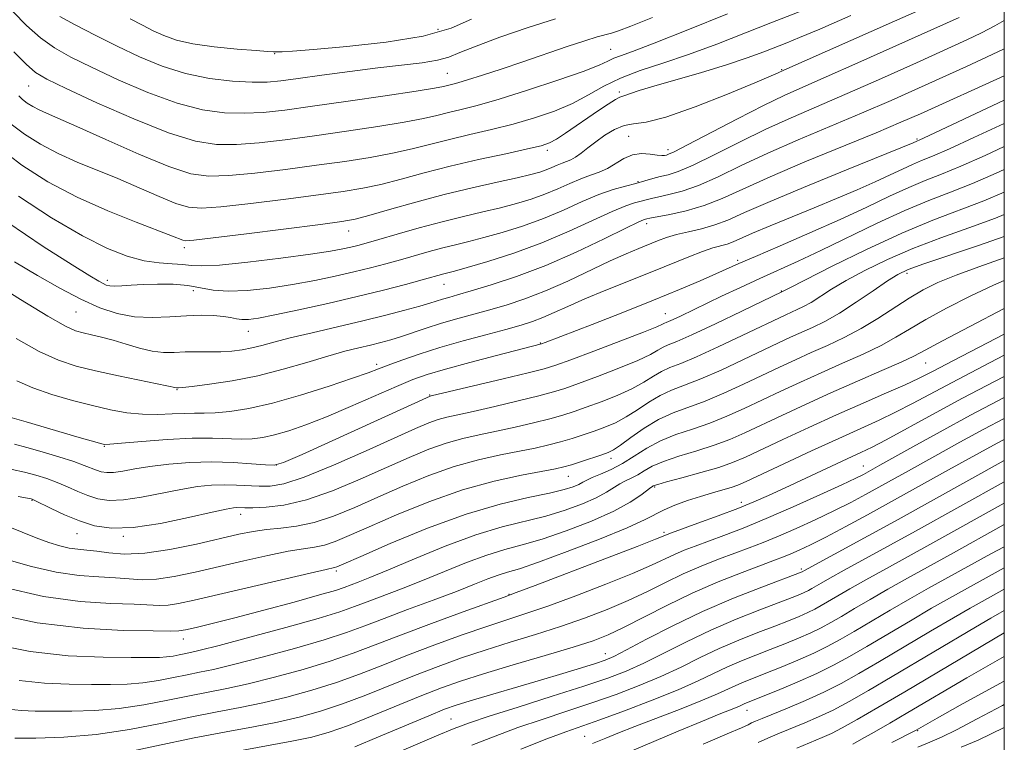
# Model space of a CAD drawing. Extents: x 2059800 to 2062700, y 289800 to 292700.
# Drawn here: x 2062327 to 2062500, y 290299 to 290426 of the extents above; entities that cross this region are included whole.
import ezdxf

# ---------------------------------------------------------------- set-up
doc = ezdxf.new("R2010")
doc.units = 0
doc.header["$MEASUREMENT"] = 0
for name, color, linetype, lineweight in [('CONTOUR INDEX', 41, 'Continuous', 13), ('CONTOUR INTERMEDIATE', 44, 'Continuous', 0), ('GRID LINE', 7, 'Continuous', 0), ('SPOT ELEVATION DTM', 2, 'Continuous', 13)]:
    doc.layers.add(name, color=color, linetype=linetype, lineweight=lineweight)

msp = doc.modelspace()

# ---------------------------------------------------------------- linework, layer by layer
at = {"layer": 'CONTOUR INDEX', "flags": 128}
for points, elevation in [([(2062326.388, 290412.679), (2062327.032, 290412.057), (2062327.866, 290411.424), (2062328.865, 290410.798), (2062329.978, 290410.21), (2062331.269, 290409.628), (2062333.273, 290408.768), (2062336.643, 290407.283), (2062341.709, 290404.996), (2062347.523, 290402.419), (2062352.814, 290400.233), (2062356.704, 290398.966), (2062359.868, 290398.518), (2062363.371, 290398.635), (2062367.991, 290399.086), (2062373.361, 290399.728), (2062378.824, 290400.445), (2062383.837, 290401.143), (2062388.303, 290401.836), (2062392.235, 290402.561), (2062395.694, 290403.347), (2062402.243, 290405.022), (2062405.848, 290405.87), (2062409.658, 290406.753), (2062413.505, 290407.715), (2062417.234, 290408.793), (2062420.736, 290410.004), (2062423.916, 290411.361), (2062426.746, 290412.853), (2062429.474, 290414.383), (2062432.419, 290415.832), (2062435.849, 290417.136), (2062439.826, 290418.446), (2062444.365, 290419.967), (2062449.384, 290421.82), (2062454.416, 290423.786), (2062458.899, 290425.562), (2062465.705, 290428.198)], 1070), ([(2062325.632, 290383.436), (2062329.683, 290381.025), (2062333.646, 290378.772), (2062337.343, 290376.834), (2062340.663, 290375.338), (2062343.741, 290374.31), (2062346.775, 290373.751), (2062349.901, 290373.625), (2062353.01, 290373.761), (2062355.931, 290373.951), (2062358.514, 290374.028), (2062360.695, 290373.978), (2062362.429, 290373.83), (2062363.717, 290373.617), (2062364.732, 290373.406), (2062365.69, 290373.271), (2062366.849, 290373.29), (2062368.636, 290373.537), (2062371.513, 290374.09), (2062375.75, 290374.989), (2062380.819, 290376.118), (2062385.995, 290377.326), (2062390.645, 290378.473), (2062394.515, 290379.475), (2062397.442, 290380.26), (2062401.241, 290381.303), (2062401.958, 290381.484), (2062403.162, 290381.804), (2062405.395, 290382.437), (2062409.011, 290383.513), (2062413.598, 290384.995), (2062418.552, 290386.802), (2062423.321, 290388.817), (2062430.948, 290392.339), (2062433.311, 290393.313), (2062434.865, 290393.828), (2062437.837, 290394.62), (2062439.127, 290394.916), (2062440.914, 290395.291), (2062443.245, 290395.895), (2062446.133, 290396.904), (2062449.595, 290398.438), (2062453.66, 290400.393), (2062458.362, 290402.608), (2062463.668, 290404.936), (2062474.848, 290409.638), (2062480.064, 290411.892), (2062484.877, 290414.03), (2062493.32, 290417.843), (2062496.89, 290419.491), (2062500, 290420.998)], 1060), ([(2062325.662, 290351.292), (2062327.787, 290350.738), (2062330.531, 290349.964), (2062333.478, 290349.078), (2062336.077, 290348.24), (2062337.917, 290347.575), (2062340.058, 290346.706), (2062340.914, 290346.434), (2062341.883, 290346.293), (2062343.105, 290346.331), (2062344.717, 290346.571), (2062346.819, 290346.95), (2062349.507, 290347.381), (2062352.814, 290347.779), (2062356.535, 290348.073), (2062360.408, 290348.192), (2062364.15, 290348.096), (2062367.415, 290347.877), (2062369.84, 290347.656), (2062371.353, 290347.606), (2062373.045, 290348.087), (2062376.3, 290349.513), (2062398.861, 290359.773), (2062399.054, 290359.822), (2062411.714, 290362.832), (2062416.127, 290363.896), (2062418.927, 290364.606), (2062420.981, 290365.238), (2062423.616, 290366.193), (2062427.72, 290367.726), (2062432.43, 290369.501), (2062436.446, 290371.041), (2062438.793, 290371.983), (2062439.808, 290372.433), (2062440.155, 290372.616), (2062440.417, 290372.735), (2062440.854, 290372.917), (2062441.644, 290373.267), (2062442.94, 290373.873), (2062450.208, 290377.368), (2062453.53, 290378.947), (2062456.918, 290380.517), (2062463.679, 290383.547), (2062467.699, 290385.422), (2062477.614, 290390.245), (2062482.494, 290392.508), (2062486.708, 290394.268), (2062490.522, 290395.737), (2062494.376, 290397.252), (2062498.582, 290399.062), (2062500, 290399.711)], 1050), ([(2062323.646, 290326.09), (2062330.728, 290324.491), (2062337.189, 290323.589), (2062342.62, 290323.223), (2062346.741, 290323.096), (2062351.193, 290322.891), (2062352.692, 290322.946), (2062354.556, 290323.233), (2062357.287, 290323.819), (2062377.725, 290328.603), (2062380.523, 290329.237), (2062382.039, 290329.566), (2062382.418, 290329.707), (2062383.665, 290330.245), (2062386.627, 290331.541), (2062391.812, 290333.785), (2062398.386, 290336.485), (2062405.175, 290338.981), (2062411.184, 290340.761), (2062416.126, 290341.919), (2062419.894, 290342.699), (2062422.451, 290343.308), (2062424.058, 290343.809), (2062425.048, 290344.228), (2062425.747, 290344.598), (2062426.444, 290344.98), (2062427.422, 290345.443), (2062428.885, 290346.05), (2062430.723, 290346.852), (2062432.749, 290347.897), (2062434.825, 290349.191), (2062437.016, 290350.588), (2062439.435, 290351.899), (2062442.157, 290352.997), (2062445.094, 290353.983), (2062448.116, 290355.018), (2062451.129, 290356.226), (2062454.171, 290357.596), (2062460.614, 290360.639), (2062464.087, 290362.25), (2062467.73, 290363.898), (2062471.493, 290365.561), (2062475.121, 290367.188), (2062478.309, 290368.721), (2062480.9, 290370.143), (2062483.326, 290371.601), (2062486.167, 290373.28), (2062489.821, 290375.288), (2062493.96, 290377.407), (2062498.076, 290379.342), (2062500, 290380.141)], 1040), ([(2062325.716, 290299.528), (2062329.372, 290299.527), (2062334.32, 290299.682), (2062340.005, 290300.158), (2062345.908, 290301.048), (2062351.646, 290302.167), (2062356.87, 290303.258), (2062361.356, 290304.136), (2062365.388, 290304.9), (2062369.378, 290305.721), (2062373.63, 290306.736), (2062378.025, 290307.943), (2062382.337, 290309.302), (2062386.427, 290310.784), (2062390.505, 290312.385), (2062394.865, 290314.109), (2062399.667, 290315.93), (2062404.511, 290317.691), (2062408.862, 290319.207), (2062415.717, 290321.461), (2062419.591, 290322.797), (2062424.526, 290324.61), (2062429.832, 290326.646), (2062434.518, 290328.529), (2062437.851, 290329.972), (2062441.877, 290331.871), (2062443.6, 290332.613), (2062445.517, 290333.361), (2062450.581, 290335.227), (2062453.977, 290336.527), (2062458.07, 290338.195), (2062462.796, 290340.245), (2062467.502, 290342.364), (2062471.386, 290344.156), (2062473.858, 290345.328), (2062475.19, 290345.99), (2062478.092, 290347.589), (2062483.889, 290350.834), (2062488.722, 290353.512), (2062494.046, 290356.412), (2062500, 290359.555)], 1030), ([(2062406.212, 290298.272), (2062410.291, 290299.887), (2062414.329, 290301.374), (2062418.567, 290302.817), (2062422.947, 290304.253), (2062427.336, 290305.711), (2062431.612, 290307.215), (2062435.696, 290308.772), (2062439.518, 290310.384), (2062443.049, 290312.046), (2062446.412, 290313.707), (2062449.773, 290315.307), (2062453.224, 290316.79), (2062456.573, 290318.119), (2062459.555, 290319.261), (2062461.97, 290320.199), (2062463.871, 290320.971), (2062465.374, 290321.631), (2062466.61, 290322.238), (2062467.768, 290322.873), (2062470.668, 290324.575), (2062472.799, 290325.811), (2062475.634, 290327.415), (2062479.255, 290329.421), (2062487.434, 290333.915), (2062500, 290340.898)], 1020), ([(2062456.651, 290298.734), (2062458.349, 290299.501), (2062460.385, 290300.365), (2062464.882, 290302.215), (2062467.264, 290303.246), (2062469.824, 290304.468), (2062472.674, 290305.981), (2062476.061, 290307.907), (2062480.27, 290310.375), (2062494.912, 290319.041), (2062497.645, 290320.642), (2062499.172, 290321.517), (2062500, 290321.978)], 1010), ([(2062492.418, 290297.905), (2062495.385, 290299.15), (2062500, 290301.404)], 1000)]:
    msp.add_lwpolyline(points, dxfattribs=dict(at, elevation=elevation))
at = {"layer": 'CONTOUR INTERMEDIATE', "flags": 128}
for points, elevation in [([(2062323.039, 290403.392), (2062326.907, 290400.458), (2062331.539, 290397.554), (2062336.696, 290394.828), (2062342.068, 290392.414), (2062347.065, 290390.414), (2062353.472, 290387.988), (2062355.319, 290387.248), (2062355.834, 290387.154), (2062357.247, 290387.256), (2062360.62, 290387.655), (2062366.511, 290388.392), (2062379.517, 290390.047), (2062383.283, 290390.551), (2062385.652, 290390.977), (2062388.087, 290391.609), (2062391.715, 290392.646), (2062396.316, 290393.945), (2062401.333, 290395.284), (2062406.242, 290396.471), (2062410.645, 290397.46), (2062414.175, 290398.237), (2062416.594, 290398.808), (2062418.17, 290399.247), (2062419.3, 290399.645), (2062420.312, 290400.071), (2062421.255, 290400.492), (2062422.113, 290400.854), (2062422.884, 290401.131), (2062423.641, 290401.429), (2062424.474, 290401.883), (2062425.461, 290402.596), (2062426.637, 290403.53), (2062428.027, 290404.613), (2062429.627, 290405.751), (2062431.331, 290406.763), (2062433.007, 290407.447), (2062434.664, 290407.729), (2062436.883, 290408.037), (2062440.384, 290408.925), (2062445.529, 290410.74), (2062451.233, 290412.995), (2062456.052, 290414.993), (2062458.905, 290416.206), (2062460.171, 290416.766), (2062461.173, 290417.239), (2062480.633, 290425.826), (2062487.991, 290429.051)], 1066), ([(2062325.036, 290407.724), (2062327.387, 290405.941), (2062330.202, 290404.176), (2062333.337, 290402.519), (2062336.669, 290401.021), (2062343.832, 290398.103), (2062347.591, 290396.492), (2062351.128, 290394.952), (2062354.067, 290393.741), (2062356.269, 290393.06), (2062358.558, 290392.887), (2062361.996, 290393.145), (2062367.251, 290393.739), (2062373.412, 290394.501), (2062379.171, 290395.246), (2062383.56, 290395.847), (2062386.977, 290396.407), (2062390.161, 290397.085), (2062393.727, 290398.001), (2062397.805, 290399.098), (2062402.399, 290400.28), (2062407.393, 290401.447), (2062412.176, 290402.498), (2062416.015, 290403.328), (2062418.418, 290403.894), (2062419.872, 290404.389), (2062421.108, 290405.069), (2062422.7, 290406.115), (2062428.538, 290410.134), (2062430.215, 290411.249), (2062431.488, 290412.046), (2062432.275, 290412.466), (2062432.789, 290412.652), (2062433.314, 290412.805), (2062434.155, 290413.097), (2062435.678, 290413.612), (2062438.267, 290414.407), (2062446.633, 290416.798), (2062451.045, 290418.127), (2062454.72, 290419.362), (2062457.625, 290420.442), (2062461.718, 290422.044), (2062463.949, 290422.944), (2062467.496, 290424.447), (2062472.969, 290426.826)], 1068), ([(2062325.402, 290427.471), (2062327.769, 290425.09), (2062330.202, 290422.937), (2062332.69, 290421.16), (2062335.56, 290419.527), (2062339.225, 290417.713), (2062343.916, 290415.518), (2062349.151, 290413.261), (2062354.269, 290411.387), (2062358.748, 290410.236), (2062362.636, 290409.712), (2062366.122, 290409.615), (2062369.472, 290409.779), (2062373.258, 290410.182), (2062378.13, 290410.842), (2062384.391, 290411.736), (2062390.954, 290412.695), (2062396.383, 290413.514), (2062399.628, 290414.038), (2062401.185, 290414.331), (2062402.647, 290414.68), (2062403.726, 290414.968), (2062405.463, 290415.486), (2062408.064, 290416.317), (2062411.38, 290417.415), (2062415.177, 290418.699), (2062422.975, 290421.369), (2062426.103, 290422.406), (2062428.254, 290423.061), (2062430.797, 290423.745), (2062432.056, 290424.147), (2062434.198, 290424.949), (2062438.028, 290426.47)], 1074), ([(2062325.522, 290420.431), (2062327.676, 290418.257), (2062329.337, 290416.821), (2062331.327, 290415.632), (2062334.717, 290414.002), (2062340.163, 290411.487), (2062346.66, 290408.616), (2062352.791, 290406.157), (2062357.503, 290404.704), (2062361.224, 290404.128), (2062364.747, 290404.125), (2062368.732, 290404.432), (2062373.309, 290404.955), (2062378.477, 290405.643), (2062384.114, 290406.44), (2062389.628, 290407.266), (2062394.309, 290408.038), (2062397.661, 290408.692), (2062400.058, 290409.253), (2062402.086, 290409.764), (2062404.304, 290410.294), (2062407.14, 290411.009), (2062410.996, 290412.101), (2062416.016, 290413.667), (2062421.327, 290415.425), (2062425.801, 290417), (2062428.616, 290418.105), (2062430.176, 290418.816), (2062431.192, 290419.3), (2062432.383, 290419.756), (2062434.504, 290420.524), (2062438.319, 290421.978), (2062444.235, 290424.328), (2062451.23, 290427.136)], 1072), ([(2062324.494, 290390.352), (2062330.677, 290386.13), (2062335.79, 290382.89), (2062338.921, 290380.951), (2062340.487, 290380.01), (2062341.232, 290379.606), (2062341.805, 290379.358), (2062342.452, 290379.202), (2062343.321, 290379.151), (2062344.543, 290379.205), (2062346.184, 290379.321), (2062348.291, 290379.443), (2062350.848, 290379.517), (2062353.587, 290379.481), (2062356.174, 290379.275), (2062358.408, 290378.885), (2062360.617, 290378.475), (2062363.259, 290378.256), (2062366.655, 290378.386), (2062370.571, 290378.814), (2062374.637, 290379.434), (2062378.533, 290380.153), (2062382.153, 290380.914), (2062385.442, 290381.675), (2062388.377, 290382.401), (2062391.064, 290383.107), (2062393.638, 290383.819), (2062398.712, 290385.266), (2062401.095, 290385.911), (2062403.334, 290386.464), (2062405.649, 290387.021), (2062408.322, 290387.704), (2062411.539, 290388.611), (2062415.122, 290389.745), (2062418.802, 290391.083), (2062422.338, 290392.573), (2062425.618, 290394.043), (2062428.558, 290395.295), (2062431.097, 290396.184), (2062433.264, 290396.792), (2062435.11, 290397.258), (2062436.693, 290397.692), (2062438.095, 290398.099), (2062439.404, 290398.457), (2062440.765, 290398.799), (2062442.544, 290399.368), (2062445.163, 290400.466), (2062448.884, 290402.274), (2062453.334, 290404.515), (2062457.978, 290406.795), (2062462.453, 290408.838), (2062472.293, 290413.077), (2062478.366, 290415.753), (2062484.529, 290418.513), (2062493.426, 290422.54), (2062496.001, 290423.768), (2062498.343, 290425.006), (2062500, 290425.947)], 1062), ([(2062326.336, 290395.008), (2062332.147, 290391.199), (2062337.595, 290388.035), (2062342.004, 290385.815), (2062345.513, 290384.422), (2062348.463, 290383.637), (2062351.119, 290383.249), (2062353.438, 290383.084), (2062355.305, 290382.978), (2062356.776, 290382.821), (2062358.612, 290382.731), (2062361.749, 290382.879), (2062366.733, 290383.376), (2062372.541, 290384.077), (2062377.761, 290384.778), (2062381.317, 290385.316), (2062383.487, 290385.71), (2062384.889, 290386.023), (2062386.109, 290386.328), (2062387.612, 290386.739), (2062389.834, 290387.379), (2062393.053, 290388.321), (2062396.925, 290389.429), (2062400.948, 290390.518), (2062404.709, 290391.444), (2062408.137, 290392.238), (2062411.248, 290392.97), (2062414.066, 290393.71), (2062416.646, 290394.496), (2062419.051, 290395.364), (2062421.327, 290396.322), (2062423.45, 290397.271), (2062425.379, 290398.084), (2062427.093, 290398.688), (2062428.641, 290399.221), (2062430.095, 290399.871), (2062432.97, 290401.657), (2062434.495, 290402.308), (2062436.102, 290402.51), (2062437.629, 290402.406), (2062438.87, 290402.229), (2062439.682, 290402.161), (2062440.162, 290402.191), (2062440.471, 290402.262), (2062440.85, 290402.384), (2062441.872, 290402.852), (2062444.192, 290404.028), (2062453.007, 290408.636), (2062457.595, 290410.983), (2062461.197, 290412.721), (2062464.521, 290414.212), (2062468.635, 290416.018), (2062474.216, 290418.504), (2062492.057, 290426.517)], 1064), ([(2062333.611, 290426.667), (2062336.305, 290425.217), (2062339.827, 290423.388), (2062343.733, 290421.424), (2062347.67, 290419.549), (2062351.642, 290417.906), (2062355.746, 290416.617), (2062359.992, 290415.768), (2062364.048, 290415.297), (2062367.498, 290415.105), (2062370.131, 290415.114), (2062372.559, 290415.315), (2062375.597, 290415.722), (2062379.806, 290416.321), (2062384.723, 290417.004), (2062389.629, 290417.636), (2062397.434, 290418.528), (2062400.135, 290418.954), (2062402.129, 290419.507), (2062404.115, 290420.304), (2062406.94, 290421.468), (2062411.157, 290423.041), (2062416.127, 290424.761), (2062420.918, 290426.288)], 1076), ([(2062346.018, 290426.272), (2062348.178, 290425.134), (2062350.095, 290424.164), (2062351.966, 290423.293), (2062354.149, 290422.519), (2062357.045, 290421.861), (2062360.838, 290421.331), (2062364.852, 290420.931), (2062368.195, 290420.658), (2062370.221, 290420.503), (2062371.264, 290420.439), (2062371.908, 290420.433), (2062372.772, 290420.466), (2062374.628, 290420.588), (2062378.287, 290420.864), (2062384.169, 290421.356), (2062391.134, 290422.12), (2062397.648, 290423.213), (2062402.546, 290424.642), (2062406.121, 290426.229)], 1078), ([(2062321.21, 290380.225), (2062326.687, 290376.795), (2062331.508, 290373.85), (2062334.606, 290372.1), (2062336.409, 290371.293), (2062337.717, 290370.935), (2062339.195, 290370.606), (2062340.963, 290370.184), (2062343.007, 290369.623), (2062345.284, 290368.914), (2062347.638, 290368.205), (2062349.885, 290367.683), (2062351.899, 290367.476), (2062353.784, 290367.489), (2062355.706, 290367.564), (2062357.779, 290367.584), (2062359.924, 290367.576), (2062362.012, 290367.603), (2062363.945, 290367.718), (2062365.748, 290367.937), (2062367.472, 290368.264), (2062369.228, 290368.706), (2062371.349, 290369.287), (2062374.227, 290370.035), (2062378.093, 290370.956), (2062382.546, 290371.985), (2062387.024, 290373.035), (2062391.043, 290374.028), (2062394.415, 290374.909), (2062397.024, 290375.63), (2062398.829, 290376.165), (2062401.064, 290376.87), (2062402.135, 290377.182), (2062403.669, 290377.614), (2062406.068, 290378.302), (2062409.61, 290379.363), (2062414.099, 290380.849), (2062419.215, 290382.793), (2062424.573, 290385.141), (2062429.521, 290387.499), (2062433.338, 290389.382), (2062435.524, 290390.442), (2062436.467, 290390.864), (2062436.772, 290390.966), (2062437.007, 290391.025), (2062437.578, 290391.141), (2062441.063, 290391.783), (2062443.946, 290392.421), (2062447.104, 290393.342), (2062450.306, 290394.603), (2062458.745, 290398.42), (2062464.882, 290401.035), (2062477.403, 290406.198), (2062481.761, 290408.032), (2062485.225, 290409.547), (2062500, 290416.226)], 1058), ([(2062325.916, 290369.925), (2062329.986, 290367.657), (2062333.402, 290366.098), (2062336.524, 290365.066), (2062339.931, 290364.234), (2062343.963, 290363.354), (2062354.176, 290361.213), (2062354.541, 290361.229), (2062355.233, 290361.301), (2062356.936, 290361.499), (2062359.978, 290361.884), (2062364.005, 290362.496), (2062368.492, 290363.37), (2062372.964, 290364.503), (2062377.151, 290365.728), (2062380.833, 290366.838), (2062383.854, 290367.677), (2062386.313, 290368.293), (2062388.372, 290368.782), (2062390.194, 290369.236), (2062391.945, 290369.719), (2062393.791, 290370.288), (2062398.168, 290371.756), (2062400.671, 290372.554), (2062403.346, 290373.33), (2062409.14, 290374.92), (2062412.246, 290375.821), (2062415.565, 290376.912), (2062419.187, 290378.309), (2062423.123, 290380.057), (2062430.577, 290383.608), (2062433.392, 290384.88), (2062435.594, 290385.807), (2062438.934, 290387.159), (2062440.483, 290387.733), (2062442.238, 290388.258), (2062444.344, 290388.753), (2062446.662, 290389.285), (2062448.98, 290389.936), (2062451.273, 290390.809), (2062454.243, 290392.115), (2062458.778, 290394.091), (2062465.317, 290396.819), (2062472.496, 290399.75), (2062483.932, 290404.394), (2062485.79, 290405.248), (2062500, 290411.91)], 1056), ([(2062326.034, 290362.49), (2062328.861, 290361.211), (2062332.212, 290360.043), (2062335.832, 290358.999), (2062339.369, 290358.102), (2062342.554, 290357.378), (2062345.446, 290356.858), (2062348.19, 290356.575), (2062350.875, 290356.535), (2062353.392, 290356.634), (2062355.58, 290356.739), (2062357.369, 290356.759), (2062359.051, 290356.754), (2062361.011, 290356.821), (2062363.583, 290357.064), (2062366.91, 290357.6), (2062371.085, 290358.548), (2062376.039, 290359.95), (2062381.042, 290361.528), (2062385.203, 290362.925), (2062387.916, 290363.889), (2062389.732, 290364.58), (2062391.491, 290365.262), (2062393.875, 290366.143), (2062396.941, 290367.199), (2062400.588, 290368.349), (2062404.649, 290369.512), (2062408.691, 290370.604), (2062412.213, 290371.539), (2062414.866, 290372.271), (2062416.902, 290372.911), (2062418.727, 290373.607), (2062420.712, 290374.485), (2062423.1, 290375.577), (2062426.099, 290376.893), (2062429.811, 290378.42), (2062437.902, 290381.657), (2062444.441, 290384.349), (2062446.846, 290385.282), (2062448.668, 290385.881), (2062451.159, 290386.581), (2062452.212, 290386.982), (2062455.66, 290388.491), (2062458.732, 290389.772), (2062466.533, 290392.97), (2062470.451, 290394.597), (2062474.069, 290396.134), (2062477.252, 290397.536), (2062479.901, 290398.763), (2062482.071, 290399.795), (2062483.853, 290400.619), (2062485.431, 290401.282), (2062487.367, 290402.077), (2062490.316, 290403.358), (2062494.645, 290405.333), (2062500, 290407.831)], 1054), ([(2062325.204, 290355.982), (2062327.715, 290355.257), (2062337.039, 290352.5), (2062339.129, 290351.894), (2062341.031, 290351.371), (2062341.522, 290351.283), (2062342.45, 290351.3), (2062344.502, 290351.461), (2062348.09, 290351.774), (2062352.548, 290352.122), (2062356.938, 290352.36), (2062360.516, 290352.389), (2062365.567, 290352.218), (2062367.5, 290352.27), (2062369.372, 290352.506), (2062371.442, 290352.964), (2062373.94, 290353.686), (2062376.976, 290354.728), (2062380.628, 290356.15), (2062384.857, 290357.945), (2062392.926, 290361.5), (2062395.781, 290362.688), (2062398.359, 290363.601), (2062401.539, 290364.54), (2062405.869, 290365.711), (2062410.559, 290366.938), (2062418.451, 290368.967), (2062419.118, 290369.216), (2062427.384, 290372.405), (2062432.78, 290374.513), (2062438.188, 290376.666), (2062442.781, 290378.553), (2062446.43, 290380.106), (2062449.179, 290381.313), (2062453.247, 290383.138), (2062456.151, 290384.401), (2062460.501, 290386.262), (2062465.75, 290388.525), (2062471.069, 290390.886), (2062475.777, 290393.081), (2062479.791, 290394.998), (2062483.173, 290396.564), (2062486.069, 290397.775), (2062488.945, 290398.907), (2062492.346, 290400.305), (2062496.613, 290402.197), (2062500, 290403.762)], 1052), ([(2062325.215, 290346.852), (2062327.377, 290346.362), (2062329.41, 290345.837), (2062331.319, 290345.251), (2062333.166, 290344.571), (2062334.997, 290343.789), (2062336.805, 290342.982), (2062338.572, 290342.249), (2062340.329, 290341.691), (2062342.317, 290341.402), (2062344.827, 290341.479), (2062348.024, 290341.962), (2062354.97, 290343.354), (2062357.882, 290343.831), (2062360.369, 290344.089), (2062362.613, 290344.169), (2062364.758, 290344.116), (2062368.746, 290343.887), (2062370.65, 290343.901), (2062373.072, 290344.329), (2062376.675, 290345.504), (2062381.81, 290347.596), (2062387.56, 290350.122), (2062396.289, 290354.053), (2062398.622, 290355.043), (2062400.28, 290355.642), (2062401.824, 290356.068), (2062403.732, 290356.498), (2062406.459, 290357.095), (2062410.233, 290357.962), (2062414.389, 290358.949), (2062418.033, 290359.845), (2062420.572, 290360.515), (2062422.595, 290361.146), (2062424.989, 290362), (2062428.351, 290363.251), (2062432.117, 290364.701), (2062435.43, 290366.063), (2062437.65, 290367.111), (2062438.993, 290367.858), (2062439.893, 290368.379), (2062440.805, 290368.796), (2062442.3, 290369.417), (2062444.97, 290370.596), (2062449.102, 290372.523), (2062453.74, 290374.734), (2062460.95, 290378.205), (2062461.16, 290378.321), (2062462.194, 290378.859), (2062464.863, 290380.226), (2062469.651, 290382.652), (2062475.73, 290385.641), (2062481.946, 290388.52), (2062487.385, 290390.78), (2062496.406, 290394.199), (2062500, 290395.697)], 1048), ([(2062326.278, 290342.102), (2062328.586, 290341.675), (2062328.768, 290341.618), (2062329.22, 290341.412), (2062332.076, 290340.003), (2062334.463, 290338.886), (2062337.086, 290337.792), (2062339.744, 290336.947), (2062342.751, 290336.511), (2062346.549, 290336.628), (2062351.331, 290337.353), (2062356.306, 290338.384), (2062360.433, 290339.328), (2062362.95, 290339.882), (2062364.204, 290340.105), (2062364.818, 290340.147), (2062366.207, 290340.117), (2062367.651, 290340.117), (2062369.946, 290340.196), (2062373.098, 290340.571), (2062377.05, 290341.496), (2062381.675, 290343.116), (2062386.55, 290345.152), (2062391.178, 290347.216), (2062395.177, 290348.987), (2062398.621, 290350.413), (2062401.698, 290351.51), (2062404.594, 290352.314), (2062407.48, 290352.953), (2062410.524, 290353.578), (2062413.807, 290354.299), (2062417.063, 290355.067), (2062419.939, 290355.793), (2062422.216, 290356.425), (2062424.209, 290357.054), (2062426.362, 290357.807), (2062428.983, 290358.776), (2062431.803, 290359.9), (2062434.413, 290361.086), (2062436.506, 290362.239), (2062438.179, 290363.283), (2062439.63, 290364.143), (2062441.099, 290364.812), (2062442.993, 290365.554), (2062445.757, 290366.701), (2062449.609, 290368.449), (2062453.848, 290370.45), (2062461.494, 290374.098), (2062463.524, 290375.015), (2062464.643, 290375.564), (2062465.954, 290376.304), (2062469.559, 290378.598), (2062472.156, 290380.147), (2062475.452, 290381.932), (2062479.395, 290383.855), (2062483.892, 290385.799), (2062488.801, 290387.668), (2062493.78, 290389.448), (2062498.436, 290391.146), (2062500, 290391.776)], 1046), ([(2062324.229, 290336.905), (2062326.971, 290335.821), (2062329.485, 290334.807), (2062331.684, 290333.993), (2062333.599, 290333.397), (2062335.283, 290333.006), (2062336.817, 290332.789), (2062338.366, 290332.645), (2062340.121, 290332.454), (2062342.274, 290332.159), (2062345.028, 290331.954), (2062348.587, 290332.094), (2062353, 290332.746), (2062357.689, 290333.706), (2062365.162, 290335.432), (2062367.7, 290335.954), (2062370.02, 290336.294), (2062372.532, 290336.532), (2062375.33, 290336.863), (2062378.427, 290337.512), (2062381.838, 290338.644), (2062385.578, 290340.183), (2062389.661, 290341.991), (2062394.065, 290343.921), (2062398.62, 290345.784), (2062403.117, 290347.378), (2062407.364, 290348.56), (2062411.228, 290349.409), (2062414.589, 290350.061), (2062417.38, 290350.635), (2062419.737, 290351.184), (2062421.845, 290351.741), (2062423.861, 290352.334), (2062425.822, 290352.962), (2062427.736, 290353.614), (2062429.614, 290354.301), (2062431.489, 290355.1), (2062433.397, 290356.108), (2062435.363, 290357.367), (2062437.364, 290358.708), (2062439.368, 290359.907), (2062441.394, 290360.828), (2062443.686, 290361.691), (2062446.543, 290362.807), (2062450.115, 290364.375), (2062453.955, 290366.165), (2062460.206, 290369.144), (2062462.358, 290370.149), (2062466.213, 290371.887), (2062468.398, 290372.957), (2062470.957, 290374.403), (2062473.929, 290376.305), (2062476.925, 290378.336), (2062479.45, 290380.067), (2062481.253, 290381.213), (2062483.059, 290382.07), (2062485.838, 290383.079), (2062495.454, 290386.327), (2062500, 290387.929)], 1044), ([(2062324.285, 290330.995), (2062328.623, 290329.744), (2062333.006, 290328.748), (2062337.003, 290328.189), (2062340.493, 290327.934), (2062343.431, 290327.775), (2062345.852, 290327.567), (2062348.11, 290327.422), (2062350.639, 290327.52), (2062353.778, 290327.989), (2062357.488, 290328.763), (2062366.033, 290330.753), (2062370.268, 290331.71), (2062373.873, 290332.448), (2062376.528, 290332.885), (2062378.507, 290333.176), (2062380.233, 290333.539), (2062382.128, 290334.175), (2062384.621, 290335.214), (2062388.144, 290336.766), (2062392.953, 290338.855), (2062398.618, 290341.154), (2062404.535, 290343.246), (2062410.134, 290344.806), (2062414.975, 290345.864), (2062420.954, 290346.972), (2062422.411, 290347.301), (2062423.751, 290347.69), (2062425.506, 290348.244), (2062429.109, 290349.421), (2062430.245, 290349.826), (2062431.175, 290350.299), (2062432.38, 290351.13), (2062434.219, 290352.496), (2062436.55, 290354.134), (2062439.105, 290355.671), (2062441.688, 290356.843), (2062447.33, 290358.912), (2062450.622, 290360.3), (2062454.063, 290361.881), (2062460.41, 290364.892), (2062463.222, 290366.199), (2062465.994, 290367.454), (2062468.858, 290368.728), (2062471.803, 290370.103), (2062474.78, 290371.667), (2062477.737, 290373.455), (2062483.246, 290377.042), (2062485.706, 290378.499), (2062488.311, 290379.799), (2062491.493, 290381.116), (2062495.494, 290382.569), (2062500, 290384.131)], 1042), ([(2062321.333, 290321.601), (2062329.64, 290319.859), (2062337.728, 290318.878), (2062344.791, 290318.499), (2062350.05, 290318.417), (2062353.046, 290318.391), (2062354.585, 290318.433), (2062355.789, 290318.618), (2062357.627, 290319.02), (2062360.443, 290319.699), (2062364.427, 290320.712), (2062369.551, 290322.059), (2062374.912, 290323.501), (2062379.389, 290324.738), (2062382.176, 290325.554), (2062383.731, 290326.068), (2062386.17, 290326.99), (2062388.252, 290327.811), (2062391.496, 290329.154), (2062396.121, 290331.115), (2062401.521, 290333.329), (2062406.879, 290335.317), (2062411.557, 290336.728), (2062419.249, 290338.637), (2062422.645, 290339.671), (2062425.668, 290340.789), (2062428.129, 290341.875), (2062429.91, 290342.832), (2062432.255, 290344.312), (2062433.299, 290344.859), (2062434.364, 290345.363), (2062435.44, 290345.922), (2062436.565, 290346.61), (2062437.977, 290347.41), (2062439.963, 290348.283), (2062442.685, 290349.196), (2062445.816, 290350.143), (2062448.902, 290351.123), (2062451.636, 290352.152), (2062454.278, 290353.312), (2062460.818, 290356.387), (2062464.951, 290358.301), (2062469.466, 290360.342), (2062474.127, 290362.394), (2062478.439, 290364.272), (2062481.837, 290365.775), (2062484.063, 290366.832), (2062486.064, 290367.888), (2062489.089, 290369.519), (2062493.937, 290372.076), (2062500, 290375.213)], 1038), ([(2062321.798, 290316.09), (2062328.404, 290314.774), (2062335.107, 290314.04), (2062341.262, 290313.758), (2062346.163, 290313.704), (2062349.333, 290313.697), (2062351.203, 290313.724), (2062352.434, 290313.814), (2062353.566, 290313.982), (2062354.657, 290314.194), (2062356.63, 290314.603), (2062358.341, 290315.002), (2062361.67, 290315.848), (2062367.093, 290317.282), (2062373.436, 290319.005), (2062379.111, 290320.606), (2062382.955, 290321.787), (2062385.519, 290322.685), (2062387.781, 290323.548), (2062393.817, 290325.824), (2062397.493, 290327.267), (2062401.396, 290328.869), (2062405.276, 290330.446), (2062408.863, 290331.776), (2062412.013, 290332.73), (2062415.094, 290333.552), (2062418.605, 290334.575), (2062422.838, 290336.034), (2062427.279, 290337.769), (2062431.21, 290339.522), (2062434.073, 290341.065), (2062435.952, 290342.306), (2062437.713, 290343.667), (2062438.005, 290343.874), (2062438.131, 290343.947), (2062438.305, 290344.029), (2062438.939, 290344.232), (2062440.491, 290344.667), (2062443.214, 290345.396), (2062446.538, 290346.303), (2062449.689, 290347.228), (2062452.142, 290348.077), (2062454.386, 290349.027), (2062460.994, 290352.123), (2062465.595, 290354.258), (2062470.459, 290356.47), (2062475.116, 290358.533), (2062479.233, 290360.332), (2062482.513, 290361.782), (2062484.906, 290362.903), (2062487.353, 290364.146), (2062491.044, 290366.064), (2062500, 290370.676)], 1036), ([(2062326.48, 290309.691), (2062330.948, 290309.206), (2062335.268, 290309.018), (2062339.192, 290308.978), (2062342.55, 290308.974), (2062345.493, 290309.044), (2062348.254, 290309.262), (2062351.002, 290309.671), (2062353.652, 290310.185), (2062356.054, 290310.686), (2062358.205, 290311.114), (2062360.69, 290311.634), (2062364.239, 290312.472), (2062369.272, 290313.767), (2062374.966, 290315.317), (2062380.186, 290316.838), (2062384.134, 290318.127), (2062387.358, 290319.315), (2062390.739, 290320.618), (2062394.895, 290322.175), (2062399.382, 290323.837), (2062403.489, 290325.38), (2062406.67, 290326.623), (2062409.031, 290327.562), (2062410.846, 290328.234), (2062412.468, 290328.733), (2062414.584, 290329.371), (2062417.96, 290330.512), (2062423.005, 290332.375), (2062428.681, 290334.578), (2062433.588, 290336.591), (2062436.712, 290338.017), (2062440.098, 290339.766), (2062441.987, 290340.563), (2062444.191, 290341.366), (2062446.462, 290342.111), (2062448.577, 290342.744), (2062450.42, 290343.269), (2062451.902, 290343.703), (2062453.072, 290344.113), (2062454.546, 290344.757), (2062461.148, 290347.85), (2062466.06, 290350.138), (2062470.844, 290352.34), (2062477.963, 290355.554), (2062480.855, 290356.931), (2062483.836, 290358.466), (2062491.838, 290362.73), (2062497.492, 290365.679), (2062500, 290366.967)], 1034), ([(2062324.557, 290304.609), (2062326.788, 290304.372), (2062329.274, 290304.278), (2062332.221, 290304.251), (2062335.766, 290304.251), (2062339.782, 290304.363), (2062344.074, 290304.71), (2062348.439, 290305.36), (2062352.647, 290306.176), (2062356.462, 290306.972), (2062363.039, 290308.267), (2062366.808, 290309.097), (2062371.451, 290310.252), (2062376.496, 290311.63), (2062381.262, 290313.07), (2062385.311, 290314.466), (2062389.171, 290315.937), (2062393.611, 290317.656), (2062399.07, 290319.7), (2062404.662, 290321.747), (2062411.874, 290324.355), (2062414.02, 290325.15), (2062417.352, 290326.415), (2062429.631, 290331.115), (2062435.31, 290333.301), (2062438.579, 290334.574), (2062439.919, 290335.113), (2062440.596, 290335.402), (2062441.368, 290335.688), (2062445.998, 290337.368), (2062449.57, 290338.682), (2062453.043, 290340.001), (2062455.889, 290341.152), (2062458.48, 290342.288), (2062461.415, 290343.641), (2062472.321, 290348.721), (2062474.722, 290349.827), (2062476.734, 290350.795), (2062479.197, 290352.081), (2062487.34, 290356.536), (2062492.631, 290359.397), (2062498.297, 290362.382), (2062500, 290363.258)], 1032), ([(2062344.003, 290296.733), (2062357.278, 290299.544), (2062362.931, 290300.647), (2062367.737, 290301.532), (2062371.947, 290302.345), (2062375.809, 290303.221), (2062379.555, 290304.255), (2062383.413, 290305.534), (2062387.544, 290307.101), (2062396.12, 290310.562), (2062400.263, 290312.159), (2062404.36, 290313.635), (2062408.554, 290315.034), (2062412.938, 290316.401), (2062417.414, 290317.772), (2062421.829, 290319.178), (2062426.055, 290320.647), (2062430.033, 290322.176), (2062433.726, 290323.757), (2062437.123, 290325.37), (2062440.325, 290326.961), (2062443.458, 290328.463), (2062446.603, 290329.823), (2062449.667, 290331.033), (2062452.508, 290332.096), (2062455.058, 290333.038), (2062457.536, 290333.983), (2062460.231, 290335.081), (2062463.34, 290336.434), (2062466.678, 290337.963), (2062469.968, 290339.545), (2062472.962, 290341.063), (2062475.538, 290342.426), (2062483.152, 290346.627), (2062488.301, 290349.505), (2062492.186, 290351.658), (2062496.394, 290353.95), (2062500, 290355.858)], 1028), ([(2062364.6, 290297.18), (2062374.517, 290298.97), (2062377.988, 290299.706), (2062381.084, 290300.568), (2062384.488, 290301.766), (2062388.66, 290303.418), (2062397.374, 290307.015), (2062400.86, 290308.389), (2062404.21, 290309.579), (2062408.245, 290310.862), (2062413.471, 290312.425), (2062419.111, 290314.083), (2062424.068, 290315.56), (2062427.583, 290316.684), (2062430.234, 290317.707), (2062432.934, 290318.985), (2062440.528, 290322.884), (2062445.038, 290325.055), (2062449.607, 290327.033), (2062453.816, 290328.705), (2062457.222, 290329.989), (2062459.535, 290330.848), (2062461.094, 290331.44), (2062462.393, 290331.967), (2062463.883, 290332.623), (2062465.854, 290333.563), (2062468.55, 290334.935), (2062472.066, 290336.798), (2062475.885, 290338.862), (2062490.178, 290346.762), (2062495.65, 290349.804), (2062498.742, 290351.488), (2062500, 290352.153)], 1026), ([(2062385.564, 290297.998), (2062389.777, 290299.736), (2062398.628, 290303.469), (2062401.382, 290304.598), (2062403.458, 290305.35), (2062405.908, 290306.108), (2062418.296, 290309.728), (2062422.261, 290310.914), (2062425.534, 290311.917), (2062427.996, 290312.691), (2062429.681, 290313.259), (2062431.24, 290313.926), (2062433.476, 290315.064), (2062436.992, 290316.926), (2062441.582, 290319.287), (2062446.838, 290321.8), (2062452.299, 290324.149), (2062457.298, 290326.131), (2062464.396, 290328.826), (2062464.786, 290329.047), (2062481.277, 290338.056), (2062500, 290348.433)], 1024), ([(2062383.228, 290292.777), (2062399.98, 290299.902), (2062403.108, 290301.204), (2062405.763, 290302.206), (2062409.232, 290303.363), (2062414.378, 290304.998), (2062420.363, 290306.885), (2062425.923, 290308.661), (2062430.13, 290310.077), (2062433.403, 290311.329), (2062436.497, 290312.724), (2062440.02, 290314.486), (2062443.997, 290316.497), (2062448.306, 290318.553), (2062452.762, 290320.469), (2062456.935, 290322.125), (2062462.608, 290324.287), (2062463.986, 290324.835), (2062464.842, 290325.207), (2062465.503, 290325.532), (2062466.122, 290325.872), (2062467.727, 290326.811), (2062469.243, 290327.677), (2062471.779, 290329.09), (2062484.355, 290335.985), (2062500, 290344.666)], 1022), ([(2062414.819, 290297.568), (2062419.427, 290299.385), (2062422.756, 290300.636), (2062428.749, 290302.761), (2062433.094, 290304.353), (2062437.989, 290306.215), (2062442.54, 290308.045), (2062446.077, 290309.606), (2062451.241, 290312.06), (2062453.687, 290313.11), (2062456.211, 290314.113), (2062458.777, 290315.105), (2062461.333, 290316.111), (2062463.756, 290317.107), (2062465.906, 290318.055), (2062467.716, 290318.944), (2062469.413, 290319.875), (2062471.297, 290320.974), (2062473.608, 290322.338), (2062476.356, 290323.945), (2062479.49, 290325.74), (2062482.952, 290327.676), (2062490.512, 290331.844), (2062500, 290337.129)], 1018), ([(2062427.474, 290298.55), (2062429.804, 290299.537), (2062431.898, 290300.392), (2062434.893, 290301.569), (2062443.076, 290304.699), (2062446.823, 290306.176), (2062449.479, 290307.306), (2062452.709, 290308.813), (2062454.149, 290309.431), (2062455.848, 290310.107), (2062457.999, 290310.949), (2062460.696, 290312.024), (2062463.641, 290313.243), (2062466.438, 290314.478), (2062468.823, 290315.65), (2062471.059, 290316.876), (2062473.54, 290318.324), (2062479.912, 290322.079), (2062483.345, 290324.066), (2062486.651, 290325.932), (2062497.641, 290332.004), (2062500, 290333.23)], 1016), ([(2062428.565, 290294.802), (2062442.575, 290300.747), (2062446.821, 290302.526), (2062449.767, 290303.734), (2062452.651, 290304.883), (2062453.339, 290305.176), (2062454.176, 290305.566), (2062454.612, 290305.751), (2062460.058, 290307.936), (2062463.526, 290309.379), (2062466.97, 290310.902), (2062469.93, 290312.356), (2062472.704, 290313.878), (2062475.783, 290315.675), (2062483.469, 290320.213), (2062487.201, 290322.391), (2062490.316, 290324.169), (2062500, 290329.538)], 1014), ([(2062446.979, 290298.427), (2062451.205, 290300.247), (2062453.684, 290301.342), (2062454.852, 290301.887), (2062455.462, 290302.186), (2062456.182, 290302.509), (2062457.339, 290302.992), (2062461.823, 290304.815), (2062464.974, 290306.144), (2062468.207, 290307.609), (2062471.245, 290309.146), (2062474.376, 290310.89), (2062478.027, 290313.025), (2062487.025, 290318.347), (2062491.056, 290320.716), (2062493.98, 290322.405), (2062496.111, 290323.606), (2062500, 290325.756)], 1012), ([(2062463.431, 290297.738), (2062467.941, 290299.614), (2062469.554, 290300.349), (2062471.441, 290301.328), (2062474.1, 290302.815), (2062477.731, 290304.915), (2062482.459, 290307.693), (2062500, 290318.097)], 1008), ([(2062473.299, 290298.45), (2062474.865, 290299.312), (2062477.077, 290300.571), (2062479.84, 290302.173), (2062482.997, 290304.023), (2062493.37, 290310.135), (2062496.672, 290312.046), (2062500, 290313.893)], 1006), ([(2062480.158, 290298.764), (2062484.451, 290300.89), (2062488.199, 290303.04), (2062492.238, 290305.337), (2062497.266, 290308.113), (2062500, 290309.529)], 1004), ([(2062484.776, 290297.911), (2062486.884, 290298.8), (2062488.935, 290299.68), (2062491.567, 290300.963), (2062495.236, 290302.918), (2062499.668, 290305.26), (2062500, 290305.421)], 1002)]:
    msp.add_lwpolyline(points, dxfattribs=dict(at, elevation=elevation))
at = {"layer": 'GRID LINE', "flags": 128}
msp.add_lwpolyline([(2060000, 290000), (2062500, 290000), (2062500, 292500), (2060000, 292500), (2060000, 290000)], dxfattribs=at)
at = {"layer": 'SPOT ELEVATION DTM'}
for p in [(2062400.26, 290424.38, 1078.9), (2062371.49, 290420.11, 1077.9), (2062430.64, 290420.86, 1072.9), (2062401.86, 290416.64, 1074.9), (2062460.8, 290417.3, 1066.1), (2062328.13, 290414.44, 1071.1), (2062432.19, 290413.36, 1068.3), (2062433.8, 290405.57, 1064.8), (2062484.6, 290405.08, 1056.2), (2062419.5, 290403.07, 1067.6), (2062440.76, 290403.22, 1064.5), (2062435.45, 290397.58, 1062.2), (2062384.53, 290388.85, 1065.3), (2062436.98, 290390.18, 1057.5), (2062355.57, 290385.95, 1065.6), (2062453.01, 290383.73, 1052.3), (2062342.01, 290380.16, 1062.4), (2062482.87, 290381.44, 1043.6), (2062357.16, 290378.39, 1061.3), (2062401.3, 290379.46, 1059.2), (2062460.7, 290378.3, 1048.1), (2062336.5, 290374.62, 1059.1), (2062440.26, 290374.31, 1050.8), (2062366.86, 290371.2, 1059.2), (2062418.29, 290369.14, 1052.1), (2062389.45, 290365.38, 1054.4), (2062486.13, 290365.6, 1037.1), (2062354.29, 290360.9, 1055.9), (2062398.79, 290359.98, 1050.1), (2062341.47, 290350.94, 1051.9), (2062430.73, 290348.79, 1041.5), (2062371.78, 290347.66, 1050.1), (2062475.17, 290347.47, 1030.8), (2062423.2, 290345.64, 1041.2), (2062438.4, 290343.75, 1035.8), (2062328.7, 290341.43, 1045.9), (2062453.68, 290341.09, 1032.5), (2062365.48, 290338.94, 1045.4), (2062336.65, 290335.56, 1045.2), (2062344.81, 290335.06, 1045.8), (2062440.06, 290335.79, 1032.3), (2062382.31, 290328.97, 1039.7), (2062464.23, 290329.32, 1024.3), (2062412.73, 290324.87, 1032.1), (2062355.36, 290317, 1037.4), (2062429.72, 290314.41, 1024.7), (2062454.69, 290304.43, 1013.3), (2062402.55, 290302.9, 1022.9), (2062484.75, 290300.86, 1003.9), (2062426.07, 290299.85, 1016.9)]:
    msp.add_point(p, dxfattribs=at)

doc.saveas('drawing.dxf')
